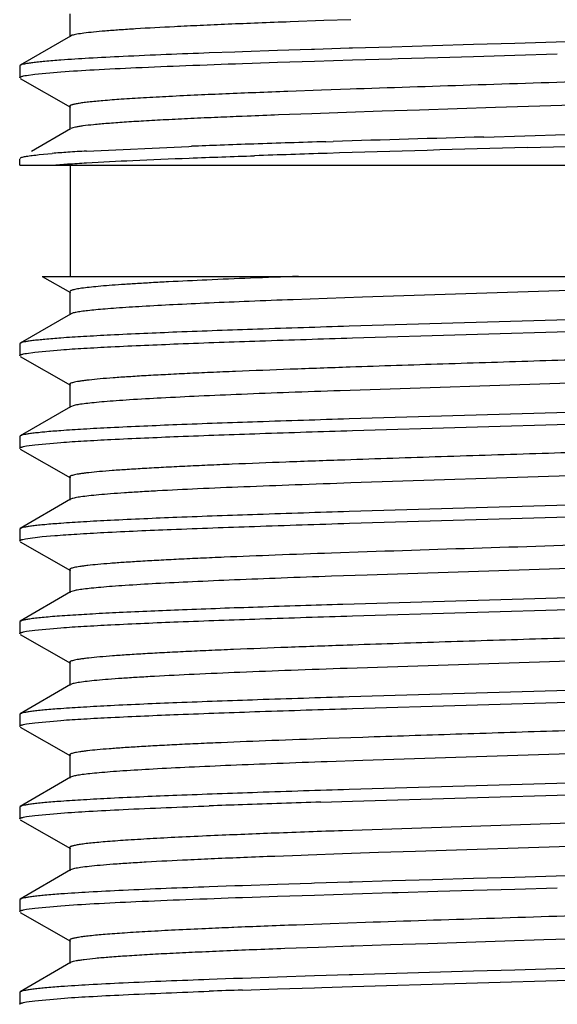
# Model space of a CAD drawing. Units: inches. Extents: x 0 to 11, y 0 to 8.5.
# Drawn here: x 7.7 to 7.8, y 6.5 to 6.8 of the extents above; entities that cross this region are included whole.
import ezdxf

# ---------------------------------------------------------------- set-up
doc = ezdxf.new("R2010")
doc.units = ezdxf.units.IN
doc.header["$LTSCALE"] = 0.605
doc.header["$MEASUREMENT"] = 0
doc.layers.get('0').update_dxf_attribs({"linetype": 'CONTINUOUS'})

msp = doc.modelspace()

# ---------------------------------------------------------------- linework, layer by layer
at = {"color": 7, "linetype": 'Continuous'}
for p, q in [((7.673362417100001, 6.764261338200001), (7.673362417100001, 6.7580113382)), ((7.7419721211, 6.762384517799999), (7.732873719700001, 6.7620539765)), ((7.7492650207, 6.7626395633), (7.7419721211, 6.762384517799999)), ((7.6735469988, 6.758226948300001), (7.6600291776, 6.7503310839)), ((7.6740212654, 6.7584185065), (7.6735472961, 6.7582269508)), ((7.7823287091, 6.7559056033), (7.7712602391, 6.7555850938)), ((7.7935043473, 6.7562260583), (7.7823287091, 6.7559056033)), ((7.8047152522, 6.756546479), (7.7935043073, 6.7562260561)), ((7.815891115199999, 6.7568669395), (7.8047152522, 6.756546479)), ((7.7179226497, 6.7539095764), (7.7110423672, 6.7536618867)), ((7.7200055121, 6.7539823599), (7.7179226497, 6.7539095764)), ((7.7294844825, 6.754302895099999), (7.7200055121, 6.7539823599)), ((7.7386053141, 6.754597792799999), (7.7294844825, 6.754302895099999)), ((7.739415471900001, 6.7546234565), (7.7386053141, 6.754597792799999)), ((7.748848421900001, 6.7549169452), (7.739415471900001, 6.7546234565)), ((7.7497331276, 6.754944017300001), (7.748848421900001, 6.7549169452)), ((7.7603713421, 6.755264563099999), (7.7497331276, 6.754944017300001)), ((7.7712602391, 6.7555850938), (7.7603713421, 6.755264563099999)), ((7.7935038341, 6.753064900000001), (7.8050000394, 6.753393502200001)), ((7.720005237200001, 6.750821208400001), (7.7225824268, 6.7509100107)), ((7.7225824268, 6.7509100107), (7.7294842148, 6.7511417441)), ((7.7294842148, 6.7511417441), (7.7394152076, 6.7514623056)), ((7.7394152076, 6.7514623056), (7.749732847100001, 6.751782866)), ((7.749732847100001, 6.751782866), (7.760371002699999, 6.75210341)), ((7.760371002699999, 6.75210341), (7.762012402000001, 6.752152152100001)), ((7.762012402000001, 6.752152152100001), (7.7727005189, 6.752465909600001)), ((7.7727005189, 6.752465909600001), (7.7823282322, 6.7527444461)), ((7.7823282322, 6.7527444461), (7.7935038341, 6.753064900000001)), ((7.6600291776, 6.7503310839), (7.659862415599999, 6.7501363373)), ((7.659862415599999, 6.7501363373), (7.659862415599999, 6.7469751989)), ((7.661667600199999, 6.747616127300001), (7.6639079616, 6.7479366411)), ((7.6639079616, 6.7479366411), (7.6710052184, 6.748577761)), ((7.660036202200001, 6.7467763923), (7.673554768300001, 6.7390412224)), ((7.741325537200001, 6.7436114989), (7.732231010700001, 6.7432799898)), ((7.7490519225, 6.7438821978), (7.741325537200001, 6.7436114989)), ((7.7508200562, 6.743942987300001), (7.7490519225, 6.7438821978)), ((7.673362417000001, 6.7392613244), (7.673362417000001, 6.7330113244)), ((7.7386868235, 6.737266916599999), (7.729747718600001, 6.7369364817)), ((7.748045060499999, 6.737597409), (7.7386868235, 6.737266916599999)), ((7.7577558246, 6.7379279236), (7.748045060499999, 6.737597409)), ((7.767751835, 6.7382584554), (7.7577558246, 6.7379279236)), ((7.7779651313, 6.7385890031), (7.767751835, 6.7382584554)), ((7.788324332799999, 6.7389195522), (7.7779651313, 6.7385890031)), ((7.8091902849, 6.739580547999999), (7.788324332799999, 6.7389195522)), ((7.7212869884, 6.7366060847), (7.7199368545, 6.736551404400001)), ((7.673546998300001, 6.733226934), (7.6630174289, 6.7270763522)), ((7.7424782326, 6.7297197645), (7.7445098788, 6.72978309)), ((7.785134028099999, 6.7309862373), (7.7961929211, 6.731302899099999)), ((7.7961929014, 6.731302896900001), (7.807271145800001, 6.731619582)), ((7.6779384909, 6.7271862749), (7.7055030605, 6.7284529582)), ((7.7055030605, 6.7284529582), (7.706231735, 6.7284809905)), ((7.7969251717, 6.7281627161), (7.8074383446, 6.728463260599999)), ((7.659862415599999, 6.7233863425), (7.659862415599999, 6.7251363235)), ((7.6651512025, 6.726236442799999), (7.6685975495, 6.7265530713)), ((7.6599050211, 6.7233863425), (7.9246124156, 6.7233863425)), ((7.673612415599999, 6.6933863425), (7.673612415599999, 6.7233863425)), ((7.665961430299999, 6.6933863425), (7.6735547679, 6.6890412548)), ((7.6659728463, 6.6933863425), (7.9286738085, 6.6933863425)), ((7.844561365800001, 6.6907327476), (7.7524152191, 6.6877475387)), ((7.6733624164, 6.6892613571), (7.6733624164, 6.683011357100001)), ((7.742854744500001, 6.6874158367), (7.733687709, 6.6870842002)), ((7.7524152191, 6.6877475387), (7.742854744500001, 6.6874158367)), ((7.6735469979, 6.683226967), (7.6600291775, 6.675331103)), ((7.6740769197, 6.683435712100001), (7.673547568200001, 6.6832269639)), ((7.848491861699999, 6.6828286896), (7.7488480991, 6.6799169524)), ((7.749736433200001, 6.6767829902), (7.849212564199999, 6.6796895945)), ((7.6600291775, 6.675331103), (7.659862415599999, 6.675136356599999)), ((7.659862415599999, 6.675136356599999), (7.659862415599999, 6.6719752095)), ((7.663907996900001, 6.672936656799999), (7.6710056916, 6.6735778076)), ((7.6600362025, 6.6717764026), (7.6735547688, 6.6640412325)), ((7.6616675871, 6.6726161362), (7.663907996900001, 6.672936656799999)), ((7.848178750900001, 6.665856240399999), (7.746373131, 6.662539354400001)), ((7.6733624172, 6.6642613349), (7.6733624172, 6.6580113349)), ((7.6735469988, 6.6582269449), (7.6600291776, 6.650331080499999)), ((7.674551618, 6.658558970900001), (7.6735480262, 6.658226942200001)), ((7.8484916248, 6.6578286637), (7.7488480919, 6.6549169315)), ((7.7497340361, 6.651782901900001), (7.8492125929, 6.6546895778)), ((7.6600291776, 6.650331080499999), (7.659862415599999, 6.6501363339)), ((7.659862415599999, 6.6501363339), (7.659862415599999, 6.6469751997)), ((7.6616676256, 6.6476161324), (7.6639080173, 6.647936648300001)), ((7.6639080173, 6.647936648300001), (7.6710053571, 6.648577771499999)), ((7.660036202100001, 6.646776393200001), (7.673554768, 6.6390412234)), ((7.673362416900001, 6.6392613253), (7.673362416900001, 6.6330113253)), ((7.8489990512, 6.640884451), (7.7492853333, 6.637640262300001)), ((7.673546998, 6.633226934800001), (7.6600291772, 6.6253310706)), ((7.673820823200001, 6.6333507852), (7.673548280299999, 6.633226934)), ((7.8484896413, 6.6328285853), (7.748848121900001, 6.6299169174)), ((7.748940469400001, 6.626758640499999), (7.849215252300001, 6.629689691499999)), ((7.6600291772, 6.6253310706), (7.659862415599999, 6.625136324500001)), ((7.659862415599999, 6.625136324500001), (7.659862415599999, 6.6219752299)), ((7.6613966086, 6.6225660601), (7.6659591878, 6.623156994099999)), ((7.6659591878, 6.623156994099999), (7.6693501425, 6.6234524867)), ((7.660036201900001, 6.6217764236), (7.6735547667, 6.614041254500001)), ((7.7536749848, 6.6190403794), (7.7440766341, 6.618708923300001)), ((7.845743350299999, 6.6157728986), (7.7536749848, 6.612790379400001)), ((7.673362415700001, 6.6142613562), (7.673362415700001, 6.6080113562)), ((7.7536749848, 6.612790379400001), (7.7440766341, 6.6124589233)), ((7.6735469967, 6.608226965399999), (7.660029177, 6.600331102)), ((7.674242346000001, 6.6084820565), (7.6735482098, 6.608226967)), ((7.8481457525, 6.6078181175), (7.7471120286, 6.604863606599999)), ((7.7497341049, 6.601782937), (7.849212577899999, 6.6046896115)), ((7.660029177, 6.600331102), (7.659862415599999, 6.6001363561)), ((7.659862415599999, 6.6001363561), (7.659862415599999, 6.5969752289)), ((7.6600362025, 6.596776422), (7.6735547681, 6.5890412523)), ((7.6616676384, 6.597616164500001), (7.6639080465, 6.5979366819)), ((7.6639080465, 6.5979366819), (7.6710054356, 6.5985778079)), ((7.6733624165, 6.589261354700001), (7.6733624165, 6.5830113547)), ((7.8489809484, 6.5908838488), (7.7482297461, 6.5876038292)), ((7.673546998099999, 6.583226964600001), (7.6600291776, 6.5753311006)), ((7.8484905989, 6.582828649800001), (7.7488481215, 6.5799169513)), ((7.7497332204, 6.5767828887), (7.8492125758, 6.579689591499999)), ((7.6600291776, 6.5753311006), (7.659862415599999, 6.5751363541)), ((7.659862415599999, 6.5751363541), (7.659862415599999, 6.571975206499999)), ((7.661667610299999, 6.572616137200001), (7.6639079822, 6.572936652)), ((7.6639079822, 6.572936652), (7.671005263200001, 6.5735777732)), ((7.6600362025, 6.5717763996), (7.6735547688, 6.564041229500001)), ((7.7524542345, 6.568998839600001), (7.7429037935, 6.5686675347)), ((7.8445267211, 6.565731535399999), (7.7524542345, 6.5627488396)), ((7.6733624172, 6.564261331900001), (7.6733624172, 6.5580113319)), ((7.7524542345, 6.5627488396), (7.7429037935, 6.562417534700001)), ((7.6735469988, 6.558226941799999), (7.6600291776, 6.5503310774)), ((7.6740951217, 6.5584407671), (7.673547223099999, 6.558226944099999)), ((7.8484908183, 6.5578286355), (7.7488481315, 6.554916929299999)), ((7.7497341737, 6.5517829066), (7.849212565299999, 6.5546895767)), ((7.7411336725, 6.551516485900001), (7.7497341737, 6.5517829066)), ((7.6600291776, 6.5503310774), (7.659862415599999, 6.5501363308)), ((7.659862415599999, 6.5501363308), (7.659862415599999, 6.5469752015)), ((7.660036202000001, 6.5467763952), (7.6735547677, 6.539041225499999)), ((7.6616676094, 6.5476161312), (7.663907980199999, 6.547936645399999)), ((7.663907980199999, 6.547936645399999), (7.6710052578, 6.548577765599999)), ((7.8487694202, 6.5471265377), (7.7470398587, 6.5438125356)), ((7.8487694202, 6.5408765377), (7.766738953, 6.5382253251)), ((7.6733624167, 6.5392613273), (7.6733624167, 6.533011327300001)), ((7.766738953, 6.5382253251), (7.7567430156, 6.537893938200001)), ((7.735887508099999, 6.5371651928), (7.7287799424, 6.5368996564)), ((7.7376968107, 6.537231109099999), (7.735887508099999, 6.5371651928)), ((7.7470398587, 6.537562535599999), (7.7376968107, 6.537231109099999)), ((7.7567430156, 6.537893938200001), (7.7470398587, 6.537562535599999)), ((7.6735469977, 6.533226936599999), (7.6600291771, 6.5253310725)), ((7.674671249099999, 6.5335856733), (7.6735470124, 6.533226936)), ((7.7603732298, 6.530264600900001), (7.7497341737, 6.5299440313)), ((7.7712631094, 6.5305851587), (7.7603732298, 6.530264600900001)), ((7.782332328300001, 6.530905688300001), (7.7712631094, 6.5305851587)), ((7.7935082866, 6.5312261514), (7.782332328300001, 6.530905688300001)), ((7.8047192404, 6.531546573099999), (7.7935082466, 6.531226149199999)), ((7.8158950295, 6.531867031799999), (7.8047192404, 6.531546573099999)), ((7.7179226543, 6.52890956), (7.7110420127, 6.5286618574)), ((7.7200052257, 6.5289823333), (7.7179226543, 6.52890956)), ((7.729484477000001, 6.529302877899999), (7.7200052257, 6.5289823333)), ((7.738605306499999, 6.529597775), (7.729484477000001, 6.529302877899999)), ((7.7394159212, 6.5296234532), (7.738605306499999, 6.529597775)), ((7.7488481199, 6.529916918), (7.7394159212, 6.5296234532)), ((7.7497341737, 6.5299440313), (7.7488481199, 6.529916918)), ((7.762012422100001, 6.5271521816), (7.7727005418, 6.5274659388)), ((7.7727005418, 6.5274659388), (7.7823336481, 6.5277446301)), ((7.7823336481, 6.5277446301), (7.7935097075, 6.5280650956)), ((7.7935097075, 6.5280650956), (7.8050000388, 6.528393529)), ((7.6600291771, 6.5253310725), (7.659862415599999, 6.525136326599999)), ((7.659862415599999, 6.525136326599999), (7.659862415599999, 6.5219752325)), ((7.7200053166, 6.525821241699999), (7.7225824232, 6.525910041)), ((7.7225824232, 6.525910041), (7.7294847261, 6.5261417911)), ((7.7294847261, 6.5261417911), (7.7394163586, 6.526462371900001)), ((7.7394163586, 6.526462371900001), (7.749734816799999, 6.526782955599999)), ((7.749734816799999, 6.526782955599999), (7.7603741124, 6.5271035315)), ((7.7603741124, 6.5271035315), (7.762012422100001, 6.5271521816)), ((7.661667603300001, 6.5226161611), (7.663907966, 6.5229366747)), ((7.663907966, 6.5229366747), (7.6710052192, 6.5235777936)), ((7.660036202000001, 6.5217764261), (7.673554766900001, 6.514041257000001)), ((7.717692316900001, 6.517709164099999), (7.7171151876, 6.5176851397)), ((7.743700594400001, 6.518695702400001), (7.7345708883, 6.5183668389)), ((7.753209785499999, 6.5190245758), (7.743700594400001, 6.518695702400001)), ((7.673362415800001, 6.5142613588), (7.673362415800001, 6.5080113588)), ((7.8013513904, 6.5143322008), (7.790835437999999, 6.5139992663)), ((7.811849955900001, 6.5146650819), (7.8013513904, 6.5143322008)), ((7.7405639851, 6.5123343649), (7.7314685875, 6.512001445499999)), ((7.749283417899999, 6.5126402178), (7.7405639851, 6.5123343649)), ((7.750071682100001, 6.5126673421), (7.749283417899999, 6.5126402178)), ((7.759923070399999, 6.513000342100001), (7.750071682100001, 6.5126673421)), ((7.770048185599999, 6.513333338), (7.759923070399999, 6.513000342100001)), ((7.7803765582, 6.5136663124), (7.770048185599999, 6.513333338)), ((7.790835437999999, 6.5139992663), (7.7803765582, 6.5136663124)), ((7.673546996900001, 6.5082269681), (7.6600291771, 6.500331104600001)), ((7.673788825, 6.5083391195), (7.673547205299999, 6.5082269659)), ((7.7935097075, 6.5062262219), (7.7823336481, 6.5059057564)), ((7.804720688, 6.506546644), (7.7935096675, 6.5062262197)), ((7.8158963981, 6.506867100499999), (7.804720688, 6.506546644)), ((7.7175729453, 6.5038972777), (7.711041968200001, 6.5036618874)), ((7.7200053166, 6.503982368), (7.7175729453, 6.5038972777)), ((7.7294847261, 6.5043029174), (7.7200053166, 6.503982368)), ((7.7394163586, 6.504623498099999), (7.7294847261, 6.5043029174)), ((7.7488481125, 6.5049169487), (7.7394163586, 6.504623498099999)), ((7.749734816799999, 6.504944081900001), (7.7488481125, 6.5049169487)), ((7.7823336481, 6.5059057564), (7.749734816799999, 6.504944081900001)), ((7.749736124299999, 6.501782996599999), (7.848491670700001, 6.504667555299999)), ((7.7200088373, 6.5008213634), (7.7294876565, 6.501141887799999)), ((7.7294876565, 6.501141887799999), (7.7394184583, 6.5014624388)), ((7.7394184583, 6.5014624388), (7.741455996900001, 6.5015266405)), ((7.741455996900001, 6.5015266405), (7.749736124299999, 6.501782996599999)), ((7.6600291771, 6.500331104600001), (7.659862415599999, 6.5001363587)), ((7.659862415599999, 6.5001363587), (7.659862415599999, 6.4969752261)), ((7.6639081861, 6.4979366959), (7.671006093099999, 6.4985778533)), ((7.661667681, 6.497616169400001), (7.6639081861, 6.4979366959))]:
    msp.add_line(p, q, dxfattribs=at)
for centre, radius, start, end in [((7.8101855222, 4.525305164), 2.238065866, 92.40913931530001, 92.6026653262), ((7.8448115655, 3.6978772084), 3.0662180015, 92.25372704010002, 92.4056727435), ((7.8855091148, 2.659009394), 4.105882659100001, 92.1304504348, 92.2511145332), ((7.78121179, 5.1657577133), 1.5969582947, 92.60764373469999, 92.85638213690002), ((7.8076974364, 4.5636051193), 2.1809616901, 92.42298751280002, 92.62094491030001), ((7.8419561, 3.7495791367), 2.9957082343, 92.2642445098, 92.4194274103), ((7.8821818951, 2.7274603598), 4.0186182412, 92.13843347889998, 92.2615680522), ((7.7992938602, 4.7476357998), 1.990495635, 92.4743141553, 92.68565499959999), ((7.828164269, 4.0772216395), 2.6615311329, 92.33049472420001, 92.47217654069998), ((7.8705087051, 3.0238660593), 3.7157375603, 92.1710200311, 92.3015819209), ((7.9471133314, 0.1469738254), 6.585925874400001, 91.78055677110001, 91.94985085829998), ((8.2294995492, -8.9594090578), 15.6966864411, 91.62223224680001, 91.7705828905), ((7.69216456, 6.4375708912), 0.2899415534, 93.8158786184, 94.6622551872), ((7.7068948074, 6.222785100499999), 0.5052316429, 93.28559063079999, 93.8616382347), ((7.836319613400001, 3.3339143481), 3.3970583665, 92.0635774992, 92.19463679809999), ((7.8745728598, 2.2784063892), 4.4532592587, 91.95014662350002, 92.0664240851), ((8.290225340900001, -10.9421989283), 17.6772459875, 91.5991001894, 91.7744198894), ((7.948550806, 0.1007351535), 6.629027392, 91.7781230264, 91.9474523962), ((7.932839309299999, 0.4044877168), 6.1500173771, 91.7862881986, 91.9832350731), ((7.860167659299999, 2.5051927755), 4.048055697, 91.98424181440002, 92.1111873341), ((7.9429692214, 0.894840849), 5.6523684799, 91.98645486209999, 92.1716702736), ((7.848946909199999, 3.3848181231), 3.1606167396, 92.17891647260002, 92.47489911590002), ((7.7958167987, 4.624942308500001), 1.9131110226, 92.4970617522, 92.7153389417), ((7.8275580559, 3.8925519502), 2.6461888602, 92.3219254242, 92.49277941850002), ((7.865784483200001, 2.9451192481), 3.5943924029, 92.1844259276, 92.31890647600001), ((7.815216316799999, 4.1651836441), 2.3545460535, 92.3878947491, 92.5597014289), ((7.8519450962, 3.2763441872), 3.2441440662, 92.22700574759999, 92.37175498959998), ((7.8950611827, 2.1626986269), 4.3586239465, 92.1101833463, 92.22448965709998), ((7.8382046758, 3.6100923304), 2.9038684702, 92.27670802220001, 92.43644872040001), ((7.8788696607, 2.5823960951), 3.9323689154, 92.14818053639999, 92.27389654739999), ((7.804642919, 4.4022935902), 2.1109566226, 92.4404125309, 92.64412115909998), ((7.8601852941, 2.454706), 4.048542821, 91.98420155149999, 92.1111287172)]:
    msp.add_arc(centre, radius, start, end, dxfattribs=at)
for points, knots in [([(7.701631166, 6.7607319197), (7.698137288300001, 6.7605568974), (7.693177311, 6.760290342899999), (7.6869520046, 6.7598850149), (7.6831543741, 6.7595998238), (7.6799680897, 6.759316840499999), (7.6774104588, 6.759035723099999), (7.6756793487, 6.7587893043), (7.6746216593, 6.7585804147), (7.674202218, 6.758474502), (7.6740212654, 6.7584185065)], [0, 0, 0, 0, 0.3784549653, 0.5373472593999999, 0.6748943923999999, 0.7904486481999999, 0.8833828693000001, 0.9532521538, 0.9795079887, 1, 1, 1, 1]), ([(7.7110423672, 6.7536618867), (7.703289953400001, 6.7533758943), (7.6924456715, 6.7529472874), (7.6791012899, 6.7522683088), (7.6735078952, 6.7519213456), (7.6710053977, 6.751738914)], [0, 0, 0, 0, 0.580597711, 0.8122120834000001, 1, 1, 1, 1]), ([(7.6710053977, 6.751738914), (7.669564516599999, 6.751633874099999), (7.6675316816, 6.7514733157), (7.6649975558, 6.7512249004), (7.6634867346, 6.751051452), (7.662240720800001, 6.750879293200001), (7.661261799299999, 6.750708299299999), (7.660613879900001, 6.7505583565), (7.6602336517, 6.7504303819), (7.6600893233, 6.750365416799999), (7.660030246900001, 6.7503310836)], [0, 0, 0, 0, 0.3907185963000001, 0.5514435964, 0.6886095468000001, 0.8019901162, 0.8915484172, 0.9573751088, 0.9815206218000001, 1, 1, 1, 1]), ([(7.6710052184, 6.748577761), (7.673982698200001, 6.7487948201), (7.6807285282, 6.7492011336), (7.6919579635, 6.7497468826), (7.705312558999999, 6.7502960855), (7.714899792000001, 6.750643944199999), (7.720005237200001, 6.750821208400001)], [0, 0, 0, 0, 0.1825792284, 0.4132816254, 0.6875742561, 1, 1, 1, 1]), ([(7.8790733614, 6.7482533202), (7.8694484315, 6.747858719400001), (7.848955273600001, 6.7471136063), (7.8171433462, 6.7460770635), (7.784017323300001, 6.745038037), (7.7617601424, 6.7443179074), (7.7508200562, 6.743942987300001)], [0, 0, 0, 0, 0.2252002626, 0.4794007989, 0.7440929419, 1, 1, 1, 1]), ([(7.659862415599999, 6.7469751989), (7.659862415599999, 6.747040567999999), (7.6599666275, 6.747139691799999), (7.6601297997, 6.7472244828), (7.6603314189, 6.7473045834), (7.660585751799999, 6.747382637799999), (7.6610356024, 6.7474973149), (7.6614036716, 6.7475690632), (7.661667600199999, 6.747616127300001)], [0, 0, 0, 0, 0.0998866523, 0.1827047701, 0.2914403857, 0.427153963, 0.5903441293, 1, 1, 1, 1]), ([(7.7079660572, 6.7422853496), (7.7053637189, 6.742165827899999), (7.700455821599999, 6.7419299103), (7.6935616589, 6.7415568124), (7.687619053200001, 6.741185596799999), (7.682681361499999, 6.7408161936), (7.6792170477, 6.740493431), (7.6769823944, 6.7402243949), (7.6757154426, 6.7400391501), (7.6748345143, 6.7398773986), (7.674270151699999, 6.739742230599999), (7.6739513791, 6.7396503246), (7.673698138400001, 6.739555787), (7.6734961759, 6.7394571081), (7.6733623311, 6.7393401521), (7.6733624481, 6.7392613236)], [0, 0, 0, 0, 0.2241152596, 0.4227116319, 0.593969315, 0.7363430248, 0.8486813465999999, 0.8932521494, 0.9299677724, 0.9588138069, 0.9702951355, 0.9798304224, 0.9874493931, 0.9932183661, 1, 1, 1, 1]), ([(7.7060264808, 6.7359451492), (7.7037950077, 6.735840120700001), (7.6995610042, 6.7356323103), (7.6935689497, 6.7353052825), (7.688304554299999, 6.734978935599999), (7.683803798600001, 6.7346543794), (7.6800977557, 6.734331865700001), (7.677519286, 6.7340494428), (7.675874850700001, 6.7338132403), (7.6749556283, 6.7336520706), (7.6742496038, 6.733492475499999), (7.6738535323, 6.7333696956), (7.673695885700001, 6.7333011553)], [0, 0, 0, 0, 0.2063569818, 0.3915786085, 0.5543261826, 0.6935763997, 0.8083940345, 0.8979541597, 0.9331253961, 0.9618489754999999, 0.984120845, 1, 1, 1, 1]), ([(7.6600293297, 6.7253310696), (7.6601085026, 6.7253772001), (7.6603112956, 6.7254616449), (7.6608668586, 6.7256277823), (7.661845564299999, 6.7258188901), (7.6633502037, 6.7260379935), (7.6645024713, 6.7261685293), (7.6651512025, 6.726236442799999)], [0, 0, 0, 0, 0.05268777980000001, 0.1255353656, 0.3334090419, 0.6249441951, 1, 1, 1, 1]), ([(7.6685283411, 6.7233863425), (7.6699540932, 6.7235036559), (7.6730777238, 6.7237313077), (7.680360582200001, 6.724180687400001), (7.6913020889, 6.7247213398), (7.7064281435, 6.725342242999999), (7.7173951259, 6.725733298200001), (7.7232771506, 6.7259337124)], [0, 0, 0, 0, 0.0782993313, 0.1714118384, 0.3993661672, 0.6778726409999999, 1, 1, 1, 1]), ([(7.7350938712, 6.6933861171), (7.7307815402, 6.6932274265), (7.722546207000001, 6.692914039400001), (7.7108499137, 6.6924255171), (7.7019251327, 6.692004869400001), (7.695516082999999, 6.691663019500001), (7.691300060900001, 6.6914169363), (7.687501709199999, 6.6911711311), (7.6841351751, 6.6909258707), (7.6812132845, 6.6906813562), (7.678747853200001, 6.6904384005), (7.676748995, 6.690196704400001), (7.6753793816, 6.6899849133), (7.6745246834, 6.6898070337), (7.6740604348, 6.689686414), (7.6737163978, 6.6895673559), (7.6735311715, 6.689473921), (7.673465097699999, 6.689422161)], [0, 0, 0, 0, 0.2093649043, 0.3998457314, 0.5679675943, 0.6428493961999999, 0.7112374876, 0.7728652506, 0.8275198012, 0.8750032609999999, 0.9151210943000001, 0.9477059264, 0.9726871389, 0.9823219202, 0.9900602515000001, 0.9959277570999999, 1, 1, 1, 1]), ([(7.733687709, 6.6870842002), (7.7297364375, 6.6869377944), (7.7221719903, 6.6866483091), (7.7113804151, 6.6861973815), (7.7017400302, 6.6857478282), (7.6933773482, 6.6853000561), (7.6872592227, 6.6849109598), (7.683085175, 6.6845913806), (7.6805184051, 6.6843662009), (7.6783412164, 6.684141798300001), (7.676559442699999, 6.6839195446), (7.6751789612, 6.6836992921), (7.674396121699999, 6.6835305938), (7.6740769197, 6.683435712100001)], [0, 0, 0, 0, 0.1985014082, 0.380034485, 0.5422398271, 0.6829995175, 0.8004635931, 0.8499969331, 0.8931595945, 0.9298128926000001, 0.9598754803, 0.9832821723999999, 1, 1, 1, 1]), ([(7.7488480991, 6.6799169524), (7.740594178899999, 6.679664049099999), (7.725079792100001, 6.6791721608), (7.7035884391, 6.678401328600001), (7.6879198847, 6.6777309885), (7.677486484, 6.677171396599999), (7.6730301114, 6.676886534199999), (7.671005354199999, 6.676738929600001)], [0, 0, 0, 0, 0.3179688561, 0.5976846156, 0.8280621481, 0.9218292185, 1, 1, 1, 1]), ([(7.671005354199999, 6.676738929600001), (7.6695644789, 6.6766338899), (7.667531652, 6.6764733319), (7.6649975364, 6.6762249173), (7.6634867212, 6.676051469299999), (7.6622407123, 6.675879311), (7.661261794600001, 6.6757083175), (7.6606138776, 6.6755583751), (7.6602336508, 6.675430400800001), (7.660089322899999, 6.675365435900001), (7.6600302467, 6.6753311028)], [0, 0, 0, 0, 0.3907185692, 0.551443555, 0.6886094997, 0.8019900679, 0.8915483735999999, 0.9573750798999999, 0.9815206053, 1, 1, 1, 1]), ([(7.6710056916, 6.6735778076), (7.6730495515, 6.6737268027), (7.677550905, 6.674014189199999), (7.6880984644, 6.674578639500001), (7.7039485634, 6.6752545018), (7.725690938600001, 6.6760316847), (7.7413871639, 6.6765278371), (7.749736433200001, 6.6767829902)], [0, 0, 0, 0, 0.07801865150000001, 0.1717143467, 0.402129367, 0.6819850304, 1, 1, 1, 1]), ([(7.9190526276, 6.675547152899999), (7.9175195275, 6.6753856925), (7.9140299988, 6.675082678300001), (7.9081821723, 6.674676257100001), (7.901140728200001, 6.6742674312), (7.8896001737, 6.6736866423), (7.8728678647, 6.6729856012), (7.8505576891, 6.672175687), (7.826000646000001, 6.6713626227), (7.8002691152, 6.6705476749), (7.7744870338, 6.669732693899999), (7.7574094773, 6.6691704778), (7.7490529376, 6.6688822575)], [0, 0, 0, 0, 0.0271813629, 0.0617512226, 0.103357188, 0.1515439038, 0.2654925609, 0.3986385781, 0.5451791488000001, 0.69872298, 0.8525685486, 1, 1, 1, 1]), ([(7.659862415599999, 6.6719752095), (7.659862415599999, 6.672040578300001), (7.6599666265, 6.672139701799999), (7.6601297977, 6.6722244927), (7.6603314155, 6.6723045931), (7.6605857465, 6.6723826473), (7.661035593899999, 6.6724973241), (7.6614036604, 6.6725690722), (7.6616675871, 6.6726161362)], [0, 0, 0, 0, 0.09988688859999999, 0.1827050391, 0.2914406487, 0.427154191, 0.5903442991, 1, 1, 1, 1]), ([(7.7490529376, 6.6688822575), (7.7436658101, 6.668696453300001), (7.733355409500001, 6.668330182), (7.7207915807, 6.6678432916), (7.711514740499999, 6.667448383200001), (7.705224833300001, 6.667161097799999), (7.699429093099999, 6.6668741663), (7.6941583598, 6.6665876389), (7.6894404353, 6.6663014972), (7.6852997394, 6.666016257000001), (7.6817580557, 6.665732186000001), (7.6791909549, 6.665484955), (7.6774517932, 6.6652819871), (7.676385367999999, 6.665139200700001), (7.6754799939, 6.664996841000001), (7.6747366491, 6.6648558526), (7.6741561342, 6.6647151553), (7.6737764424, 6.6645928156), (7.6735573724, 6.6644859133), (7.6734328624, 6.6644054512), (7.673363449400001, 6.6643167431), (7.6733635721, 6.664261333)], [0, 0, 0, 0, 0.2127955114, 0.4072827426, 0.4963562857, 0.5793510008, 0.6558494448, 0.7254357949, 0.7877312784, 0.8424410008, 0.8892837329000001, 0.9279933192, 0.9442432633, 0.9584046065999999, 0.9704659357, 0.9804197388, 0.9882666825, 0.9940286205, 0.9961551881, 0.997812556, 1, 1, 1, 1]), ([(7.746373131, 6.662539354400001), (7.741764523300001, 6.662378719299999), (7.7328931936, 6.6620609679), (7.720173326499999, 6.6615692749), (7.708685517799999, 6.661078689299999), (7.6986102188, 6.6605901126), (7.691170802699999, 6.6601662606), (7.686042023400001, 6.6598186938), (7.682847428, 6.6595728177), (7.6801073638, 6.6593276762), (7.6778316995, 6.6590843726), (7.6760288962, 6.6588431084), (7.6749885856, 6.658659745700001), (7.674551618, 6.658558970900001)], [0, 0, 0, 0, 0.1922466807, 0.3700770061999999, 0.5306785741, 0.6716007142, 0.7906012381, 0.8413184636, 0.885904844, 0.9241727704000001, 0.9560041340000001, 0.9813049144, 1, 1, 1, 1]), ([(7.7488480919, 6.6549169315), (7.7405942342, 6.65466403), (7.7250799538, 6.6541721449), (7.7035887259, 6.653401317999999), (7.6879202328, 6.6527309826), (7.677486840499999, 6.6521713953), (7.673030457599999, 6.6518865352), (7.6710056916, 6.651738932000001)], [0, 0, 0, 0, 0.3179678615, 0.5976831659, 0.8280609961, 0.9218285392, 1, 1, 1, 1]), ([(7.6710056916, 6.651738932000001), (7.6695647703, 6.651633890499999), (7.6675318788, 6.651473329600001), (7.664997682899999, 6.651224910599999), (7.6634868207, 6.651051459600001), (7.6622407738, 6.6508792982), (7.661261827300001, 6.6507083017), (7.660613892100001, 6.6505583567), (7.6602336555, 6.6504303801), (7.660089324199999, 6.650365414099999), (7.6600302468, 6.6503310802)], [0, 0, 0, 0, 0.3907190825, 0.5514442237, 0.6886102408, 0.8019907840999999, 0.8915489614, 0.9573754304000001, 0.9815207946, 1, 1, 1, 1]), ([(7.6710053571, 6.648577771499999), (7.6730491564, 6.6487267641), (7.6775503772, 6.649014145900001), (7.688097635399999, 6.649578587200001), (7.703947304, 6.6502544387), (7.7256891243, 6.6510316094), (7.741384963300001, 6.651527753200001), (7.7497340361, 6.651782901900001)], [0, 0, 0, 0, 0.0780183849, 0.1717137923, 0.4021284242, 0.6819841879, 1, 1, 1, 1]), ([(7.9209823861, 6.6507703531), (7.9196208708, 6.650595577100001), (7.9164272214, 6.6502776499), (7.9109556086, 6.6498573908), (7.9041581577, 6.6494341182), (7.896114980599999, 6.649007486), (7.886921200700001, 6.6485794012), (7.8726898386, 6.647983051900001), (7.8529417116, 6.647257324400001), (7.8275696608, 6.646412503300001), (7.8008513195, 6.6455659504), (7.7740505801, 6.644719116799999), (7.7562992859, 6.6441337078), (7.7476246966, 6.6438328535)], [0, 0, 0, 0, 0.0237331377, 0.055473659, 0.0948801167, 0.1414813533, 0.194731339, 0.2540076072, 0.3877505021, 0.5363961123, 0.6929217462, 0.8499301342, 1, 1, 1, 1]), ([(7.659862415599999, 6.6469751997), (7.659862415599999, 6.647040569400001), (7.659966629199999, 6.6471396938), (7.6601298035, 6.6472244853), (7.660331425599999, 6.6473045864), (7.6605857621, 6.6473826414), (7.661035619, 6.647497319199999), (7.6614036933, 6.647569067999999), (7.6616676256, 6.6476161324)], [0, 0, 0, 0, 0.09988627130000001, 0.1827043317, 0.2914399515, 0.4271535815, 0.5903438411, 1, 1, 1, 1]), ([(7.7476246966, 6.6438328535), (7.7423279458, 6.6436491502), (7.7321963472, 6.643287015399999), (7.7198536323, 6.642805195399999), (7.7107474574, 6.6424143342), (7.704577612, 6.6421301693), (7.698895062899999, 6.6418463265), (7.6937292056, 6.6415627451), (7.689106339199999, 6.641279698300001), (7.685050114400001, 6.6409976152), (7.68158178, 6.640716455), (7.679068401699999, 6.6404718055), (7.6773653884, 6.6402710657), (7.676320927999999, 6.6401298239), (7.675434477400001, 6.63998902), (7.674707129600001, 6.6398495519), (7.6741394429, 6.639710266900001), (7.6737682115, 6.6395891073), (7.673553923099999, 6.6394834601), (7.6734316496, 6.6394036099), (7.6733636931, 6.6393160962), (7.6733635719, 6.6392613273)], [0, 0, 0, 0, 0.2132374494, 0.4078943159, 0.4969729913, 0.5799518998, 0.6563943427000001, 0.7258888373000001, 0.7881066787000001, 0.8427374809999999, 0.8894781451999999, 0.9281062351999999, 0.9443297398999999, 0.9584690312999999, 0.9705088232, 0.9804379185, 0.9882595111, 0.9940087229000001, 0.9961352938, 0.9977964240999999, 1, 1, 1, 1]), ([(7.7492853333, 6.637640262300001), (7.7442653498, 6.637467258200001), (7.7346170181, 6.6371255377), (7.7208173886, 6.6365965737), (7.708436934, 6.6360689034), (7.699112789400001, 6.6356136825), (7.692529421000001, 6.6352417607), (7.6883021252, 6.634976011900001), (7.684577562899999, 6.6347110778), (7.681372925, 6.634446822999999), (7.6787019261, 6.634184639500001), (7.6765764841, 6.6339242449), (7.6751514246, 6.6336964036), (7.674295212300001, 6.6335019164), (7.6739620061, 6.6334032692), (7.673820823200001, 6.6333507852)], [0, 0, 0, 0, 0.1992320061, 0.3829332614, 0.5477524383, 0.6907374481999999, 0.753204182, 0.8092916489, 0.8587396736, 0.9013065047, 0.9368308226000001, 0.9651807629000001, 0.9862417805, 0.99402567, 1, 1, 1, 1]), ([(7.748848121900001, 6.6299169174), (7.740594200399999, 6.629664014199999), (7.7250798096, 6.6291721261), (7.703588450800001, 6.6284012941), (7.6879198916, 6.6277309545), (7.6774864882, 6.6271713629), (7.6730301147, 6.6268865007), (7.6710053571, 6.6267388962)], [0, 0, 0, 0, 0.3179688298, 0.5976846161, 0.8280621598000001, 0.9218292207, 1, 1, 1, 1]), ([(7.6710053571, 6.6267388962), (7.6695644813, 6.6266338566), (7.6675316537, 6.6264732987), (7.664997537300001, 6.6262248842), (7.6634867217, 6.6260514364), (7.6622407125, 6.625879278099999), (7.661261794500001, 6.6257082847), (7.6606138774, 6.6255583424), (7.660233650499999, 6.625430368300001), (7.6600893226, 6.6253654034), (7.6600302464, 6.6253310703)], [0, 0, 0, 0, 0.3907185911, 0.5514435831000001, 0.6886095272, 0.801990095, 0.891548399, 0.9573750979000001, 0.9815206159000001, 1, 1, 1, 1]), ([(7.6693501425, 6.6234524867), (7.6713276878, 6.6236082375), (7.6757295747, 6.6239062589), (7.6862049068, 6.624490938099999), (7.702186102200001, 6.6251869589), (7.724314489299999, 6.6259867334), (7.7403694845, 6.626496109500001), (7.748940469400001, 6.626758640499999)], [0, 0, 0, 0, 0.074701666, 0.166138357, 0.395093664, 0.6770796678000001, 1, 1, 1, 1]), ([(7.8960044559, 6.6240113425), (7.8914585675, 6.6237856892), (7.8816858638, 6.6233482026), (7.859961538899999, 6.6224961616), (7.8298070276, 6.6214781055), (7.792135582999999, 6.6202934566), (7.7664171213, 6.6194727778), (7.7536749848, 6.6190403794)], [0, 0, 0, 0, 0.0958762702, 0.2060642277, 0.4579699953, 0.7314345605, 1, 1, 1, 1]), ([(7.659862415599999, 6.6219752299), (7.659862415599999, 6.6220339549), (7.6599480674, 6.622125255499999), (7.660089198300001, 6.622204929900001), (7.660260326, 6.6222787092), (7.6604767132, 6.6223507958), (7.6608588363, 6.6224564361), (7.6611720531, 6.6225226562), (7.6613966086, 6.6225660601)], [0, 0, 0, 0, 0.1043062906, 0.1878253173, 0.2965413503, 0.4316594497, 0.5937662679, 1, 1, 1, 1]), ([(7.7440766341, 6.618708923300001), (7.7390060739, 6.6185304799), (7.729321545299999, 6.618178782999999), (7.71753055, 6.6177094951), (7.708849727400001, 6.617329037899999), (7.7029785429, 6.6170525951), (7.6975765481, 6.6167763296), (7.6926697687, 6.6165004526), (7.6882819547, 6.6162251579), (7.6844348871, 6.6159506478), (7.6811472506, 6.615676988), (7.6787654013, 6.6154390347), (7.6771518011, 6.6152437452), (7.6761627747, 6.615106356), (7.6753238606, 6.6149693307), (7.6746356453, 6.6148335261), (7.674098271, 6.6146980186), (7.6737465764, 6.6145800288), (7.6735436201, 6.614477391699999), (7.6734270424, 6.614399218200001), (7.673363131399999, 6.614314359700001), (7.673362919800001, 6.614261359199999)], [0, 0, 0, 0, 0.214338452, 0.4093921572, 0.4985032217, 0.5814113906, 0.6576946214, 0.7270080095, 0.7890245263, 0.8434207921, 0.8899375464, 0.9283878847, 0.9445335967, 0.9585989539, 0.9705675954, 0.9804387156000001, 0.9882256205, 0.9939627078000001, 0.9960916009999999, 0.9977609776999999, 1, 1, 1, 1]), ([(7.7440766341, 6.6124589233), (7.7395228049, 6.6122986647), (7.730772269, 6.6119818903), (7.7182476808, 6.6114906012), (7.7069838463, 6.6110009243), (7.6971555699, 6.6105128999), (7.689935704400001, 6.610089461799999), (7.684991515599999, 6.6097415237), (7.681941011, 6.6094959648), (7.679347203300001, 6.609251420700001), (7.6772192763, 6.6090092616), (7.6755664401, 6.608769281900001), (7.674627175199999, 6.6085853097), (7.674242346000001, 6.6084820565)], [0, 0, 0, 0, 0.195336811, 0.3753678461, 0.5373226473, 0.6786544643000001, 0.7972081947, 0.8473504803, 0.8911266292, 0.9283978226, 0.9590348290999999, 0.9829194458, 1, 1, 1, 1]), ([(7.7471120286, 6.604863606599999), (7.739462121, 6.6046279821), (7.7250202455, 6.6041679733), (7.7048791522, 6.6034483852), (7.690011221000001, 6.602824117999999), (7.6799010014, 6.6023065337), (7.6754900599, 6.602043932999999), (7.6734562749, 6.6019091023)], [0, 0, 0, 0, 0.3114667253, 0.5880203132, 0.8201794055, 0.9170518156, 1, 1, 1, 1]), ([(7.6734562749, 6.6019091023), (7.672516555900001, 6.601846803200001), (7.6707421515, 6.6017234624), (7.6682408651, 6.6015280188), (7.666060538099999, 6.6013331584), (7.6642067432, 6.6011389821), (7.6626837386, 6.600946483), (7.661495685, 6.6007551283), (7.6607159591, 6.600587608300001), (7.660265408200001, 6.600443509400001), (7.6600974225, 6.600370297), (7.6600300495, 6.600331101699999)], [0, 0, 0, 0, 0.2085188028, 0.393811945, 0.5554883198, 0.6931679534, 0.8064977846, 0.8952989414, 0.9596305113, 0.9827423248999999, 1, 1, 1, 1]), ([(7.6710054356, 6.5985778079), (7.6730492385, 6.5987268005), (7.6775504654, 6.5990141821), (7.6880977309, 6.5995786232), (7.703947399500001, 6.600254474500001), (7.7256892105, 6.6010316449), (7.741385039, 6.6015277885), (7.7497341049, 6.601782937)], [0, 0, 0, 0, 0.0780185314, 0.171714045, 0.4021287509000001, 0.6819844125, 1, 1, 1, 1]), ([(7.9184152534, 6.6004818473), (7.916825371, 6.6003226376), (7.9132290213, 6.6000218076), (7.907233107300001, 6.5996174047), (7.9000662391, 6.5992101579), (7.888407087, 6.5986335741), (7.8715850497, 6.5979363358), (7.8492341455, 6.5971304434), (7.8247181061, 6.5963215141), (7.7990961015, 6.5955108512), (7.7734749204, 6.594700177999999), (7.7565197869, 6.594140678500001), (7.7482297461, 6.5938538292)], [0, 0, 0, 0, 0.0281429956, 0.06355751650000001, 0.1058458538, 0.1545761478, 0.2691625755, 0.4023866274, 0.548502776, 0.7012033639, 0.8538983472, 1, 1, 1, 1]), ([(7.659862415599999, 6.5969752289), (7.659862415599999, 6.5970405989), (7.6599666301, 6.5971397238), (7.6601298054, 6.5972245156), (7.660331429, 6.597304617100001), (7.660585767200001, 6.5973826724), (7.6610356273, 6.5974973508), (7.6614037043, 6.5975690999), (7.6616676384, 6.597616164500001)], [0, 0, 0, 0, 0.0998861435, 0.1827041854, 0.2914398075, 0.4271534559, 0.5903437468, 1, 1, 1, 1]), ([(7.7482297461, 6.5938538292), (7.7428943516, 6.593669215499999), (7.732687056900001, 6.5933054279), (7.720250421499999, 6.5928213113), (7.7110719575, 6.5924288111), (7.7048513115, 6.5921433653), (7.6991210931, 6.5918581128), (7.6939107539, 6.5915732825), (7.689247455299999, 6.5912890586), (7.685155691399999, 6.5910055587), (7.6816565026, 6.5907230297), (7.6791200142, 6.5904773954), (7.6774011314, 6.5902757745), (7.676347585499999, 6.5901338838), (7.6754537971, 6.5899923687), (7.6747203028, 6.589852190299999), (7.6741472858, 6.589712268), (7.673772186900001, 6.589590625800001), (7.673555319199999, 6.5894845064), (7.6734316985, 6.5894044649), (7.6733625511, 6.589316491900001), (7.673362458, 6.589261355700001)], [0, 0, 0, 0, 0.2130605221, 0.4076265593, 0.4967145574, 0.5797030371999999, 0.656150358, 0.7256873695999999, 0.7879546355, 0.8426043361, 0.8893763571, 0.9280570944, 0.9442992091, 0.9584439972, 0.9704805556999999, 0.9804097575, 0.9882408345999999, 0.9940030758, 0.9961350753, 0.9977995348, 1, 1, 1, 1]), ([(7.7482297461, 6.5876038292), (7.743212409600001, 6.5874302209), (7.7335798985, 6.587087519400001), (7.7198187112, 6.586556248), (7.707508063, 6.586026740299999), (7.6982608897, 6.5855691927), (7.6917551901, 6.5851954), (7.687597853300001, 6.5849286655), (7.683951071599999, 6.5846626046), (7.6808311676, 6.5843974651), (7.6782515188, 6.5841348936), (7.6762249134, 6.5838740173), (7.674886143999999, 6.5836457452), (7.674102552100001, 6.583449296), (7.673806207, 6.583349595), (7.6736845084, 6.5832957484)], [0, 0, 0, 0, 0.2015512888, 0.3869601736, 0.5528798897999999, 0.6962414383, 0.7586551184999999, 0.8144930454000001, 0.8634877265, 0.9054479314, 0.9401980329, 0.9675730145999999, 0.9874865381, 0.9946572872, 1, 1, 1, 1]), ([(7.7488481215, 6.5799169513), (7.7405942143, 6.579664048400001), (7.725079848099999, 6.579172160700001), (7.7035885182, 6.5784013295), (7.6879199731, 6.577730990499999), (7.6774865713, 6.5771713995), (7.6730301953, 6.5768865375), (7.6710054356, 6.576738933200001)], [0, 0, 0, 0, 0.3179685997, 0.5976842737, 0.8280618892, 0.921829062, 1, 1, 1, 1]), ([(7.6710054356, 6.576738933200001), (7.6695645493, 6.576633893099999), (7.667531707, 6.5764733344), (7.6649975722, 6.5762249187), (7.6634867457, 6.57605147), (7.6622407277, 6.5758793109), (7.661261802899999, 6.575708316699999), (7.6606138814, 6.5755583736), (7.660233652100001, 6.5754303988), (7.6600893234, 6.5753654336), (7.6600302468, 6.5753311003)], [0, 0, 0, 0, 0.3907186636, 0.5514436779999999, 0.6886096329000001, 0.8019901984000001, 0.8915484854000001, 0.9573751503, 0.9815206445, 1, 1, 1, 1]), ([(7.671005263200001, 6.5735777732), (7.6730490425, 6.5737267651), (7.6775502192, 6.5740141456), (7.688097374600001, 6.5745785844), (7.703946892799999, 6.5752544329), (7.7256885167, 6.5760316001), (7.741384217899999, 6.5765277414), (7.7497332204, 6.5767828887)], [0, 0, 0, 0, 0.0780183387, 0.171713683, 0.402128197, 0.68198395, 1, 1, 1, 1]), ([(7.9197851055, 6.575626940499999), (7.9183448651, 6.5754648628), (7.9150402758, 6.575162482300001), (7.9094701954, 6.5747593645), (7.9027049913, 6.574352975), (7.8915209728, 6.573774472), (7.8752023497, 6.5730768249), (7.853332934, 6.572271764), (7.829121275499999, 6.571463324), (7.803613421000001, 6.57065279), (7.777911273, 6.5698420113), (7.760836505499999, 6.569284463200001), (7.7524542345, 6.568998839600001)], [0, 0, 0, 0, 0.0259617195, 0.0594320262, 0.1000359209, 0.1473617489, 0.2600368054, 0.3926119978, 0.5393711151, 0.6939787379000001, 0.8497621271, 1, 1, 1, 1]), ([(7.659862415599999, 6.571975206499999), (7.659862415599999, 6.5720405758), (7.659966628099999, 6.5721397), (7.6601298012, 6.5722244913), (7.6603314216, 6.5723045921), (7.660585755900001, 6.5723826469), (7.661035609, 6.5724973244), (7.661403680299999, 6.572569072999999), (7.661667610299999, 6.572616137200001)], [0, 0, 0, 0, 0.09988655310000001, 0.1827046565, 0.2914402737, 0.4271538651, 0.5903440557999999, 1, 1, 1, 1]), ([(7.7429037935, 6.5686675347), (7.7379089526, 6.5684908687), (7.7283729801, 6.5681425428), (7.7167652663, 6.567677546000001), (7.708225397100001, 6.56730057), (7.7024530212, 6.5670265956), (7.6971432965, 6.5667529293), (7.692321599800001, 6.566479703200001), (7.6880114175, 6.5662068989), (7.684233202200001, 6.5659348358), (7.6810045136, 6.5656638175), (7.678665583099999, 6.5654281663), (7.677081870199999, 6.5652346014), (7.6761116274, 6.5650984225), (7.675288366499999, 6.5649626496), (7.6746124925, 6.5648281176), (7.6740844158, 6.564693882799999), (7.6737386623, 6.564577019), (7.6735392685, 6.5644753428), (7.673424657999999, 6.564397856599999), (7.6733624254, 6.564313619299999), (7.6733625809, 6.5642613299)], [0, 0, 0, 0, 0.2146847216, 0.4098849378, 0.4990008019, 0.5818666627, 0.6581126372, 0.7273789877, 0.7893109765999999, 0.8436229563, 0.8900871744, 0.9284820168000001, 0.9445894497, 0.9586182509000001, 0.9705637491, 0.9804254645, 0.9882116412999999, 0.993951919, 0.9960827083, 0.99775393, 1, 1, 1, 1]), ([(7.7429037935, 6.562417534700001), (7.7383772502, 6.5622574323), (7.7296867351, 6.561940944400001), (7.717260222, 6.561449794400001), (7.706109601100001, 6.560960255299999), (7.6964082326, 6.5604724432), (7.6893019574, 6.560049065599999), (7.6844537601, 6.559700563200001), (7.6814780746, 6.559455240599999), (7.6789609283, 6.559211038300001), (7.6769116383, 6.5589693508), (7.675338666900001, 6.558729666900001), (7.6744525925, 6.5585456751), (7.6740951217, 6.5584407671)], [0, 0, 0, 0, 0.197041803, 0.3783144421, 0.5410129319, 0.682592967, 0.8008846973, 0.8506961341, 0.8940466508, 0.9307706481999999, 0.9607133342, 0.983793065, 1, 1, 1, 1]), ([(7.7488481315, 6.554916929299999), (7.7405941917, 6.554664025399999), (7.7250797699, 6.554172135700001), (7.7035883743, 6.5534013013), (7.687919796699999, 6.552730959500001), (7.6774863898, 6.5521713659), (7.6730300187, 6.5518865027), (7.671005263200001, 6.5517388976)], [0, 0, 0, 0, 0.317969109, 0.5976850145, 0.8280624759, 0.9218294078, 1, 1, 1, 1]), ([(7.671005263200001, 6.5517388976), (7.6695644004, 6.551633858400001), (7.6675315911, 6.551473301000001), (7.6649974973, 6.5512248876), (7.6634866949, 6.551051440399999), (7.6622406963, 6.5508792828), (7.6612617862, 6.55070829), (7.660613874, 6.5505583483), (7.6602336498, 6.5504303746), (7.6600893227, 6.5503654101), (7.6600302468, 6.5503310771)], [0, 0, 0, 0, 0.3907183997999999, 0.5514433371999999, 0.6886092581000001, 0.8019898364, 0.891548187, 0.9573749711, 0.9815205473, 1, 1, 1, 1]), ([(7.6710052578, 6.548577765599999), (7.673507738200001, 6.5487601967), (7.6791010982, 6.549107159), (7.6924454082, 6.549786135700001), (7.703289635700001, 6.5502147412), (7.7110420127, 6.5505007326)], [0, 0, 0, 0, 0.187787648, 0.4194019278, 1, 1, 1, 1]), ([(7.659862415599999, 6.5469752015), (7.659862415599999, 6.5470405708), (7.659966628099999, 6.5471396948), (7.6601298011, 6.5472244859), (7.6603314214, 6.547304586599999), (7.6605857556, 6.5473826412), (7.661035608500001, 6.547497318600001), (7.6614036795, 6.547569067), (7.6616676094, 6.5476161312)], [0, 0, 0, 0, 0.0998864888, 0.1827045818, 0.2914401989, 0.4271537987, 0.5903440051, 1, 1, 1, 1]), ([(7.712466083, 6.5424867502), (7.709541304299999, 6.5423590533), (7.704017303200001, 6.542106986), (7.6962482164, 6.5417093098), (7.6895340048, 6.541313020700001), (7.6846315181, 6.5409686219), (7.6812883667, 6.5406860268), (7.6792293511, 6.540486766), (7.677478173200001, 6.540288434600001), (7.676038569099999, 6.540090939700001), (7.675036894500001, 6.539918515399999), (7.6743945286, 6.5397743149), (7.6740322033, 6.5396764365), (7.673743920800001, 6.5395755696), (7.6735178439, 6.5394717858), (7.673362784299999, 6.5393472546), (7.673363123400001, 6.5392613241)], [0, 0, 0, 0, 0.2230550943, 0.4213173599, 0.5927073355, 0.7355049798000001, 0.7957488172, 0.8483307623, 0.8931109962, 0.9300212966, 0.9590201975, 0.9705517415, 0.9801131962999999, 0.9877277508, 0.9934527842, 1, 1, 1, 1]), ([(7.705185331799999, 6.5359053437), (7.7014685662, 6.5357284493), (7.6961678625, 6.535458964), (7.689480167, 6.5350541659), (7.685319235900001, 6.5347677285), (7.6817618873, 6.534482509400001), (7.6788267038, 6.5341999201), (7.6765296077, 6.5339194912), (7.6752158472, 6.5337053836), (7.674671249099999, 6.5335856733)], [0, 0, 0, 0, 0.3645908369, 0.520035273, 0.6564734258, 0.7732464456999999, 0.8697087577, 0.9453648703, 1, 1, 1, 1]), ([(7.7110420127, 6.5286618574), (7.703289635700001, 6.528375866), (7.6924454082, 6.5279472606), (7.6791010982, 6.5272682839), (7.673507738200001, 6.5269213217), (7.6710052578, 6.5267388905)], [0, 0, 0, 0, 0.5805980722, 0.8122123520000001, 1, 1, 1, 1]), ([(7.6710052578, 6.5267388905), (7.669564395499999, 6.5266338515), (7.667531586900001, 6.526473294400001), (7.664997494, 6.5262248813), (7.6634866922, 6.5260514344), (7.662240694099999, 6.5258792771), (7.661261784700001, 6.5257082846), (7.6606138729, 6.525558343099999), (7.660233648999999, 6.5254303696), (7.6600893221, 6.5253654052), (7.6600302463, 6.5253310722)], [0, 0, 0, 0, 0.390718453, 0.5514434038, 0.6886093293000001, 0.8019899035, 0.891548241, 0.9573750028, 0.9815205643000001, 1, 1, 1, 1]), ([(7.6710052192, 6.5235777936), (7.673982703099999, 6.5237948529), (7.680728543, 6.524201166599999), (7.691957995499999, 6.524746915700001), (7.7053126132, 6.5252961187), (7.7148998625, 6.5256439775), (7.7200053166, 6.525821241699999)], [0, 0, 0, 0, 0.1825791846, 0.4132815665, 0.6875742098000001, 1, 1, 1, 1]), ([(7.659862415599999, 6.5219752325), (7.659862415599999, 6.5220406016), (7.6599666277, 6.5221397254), (7.6601298002, 6.5222245165), (7.6603314197, 6.522304617100001), (7.660585753099999, 6.5223826715), (7.6610356044, 6.5224973487), (7.6614036743, 6.522569097000001), (7.661667603300001, 6.5226161611)], [0, 0, 0, 0, 0.09988658199999999, 0.1827046886, 0.2914403043, 0.4271538909000001, 0.5903440744, 1, 1, 1, 1]), ([(7.8801883921, 6.5232993027), (7.8707181005, 6.5229073275), (7.850516760900001, 6.5221672), (7.819093562999999, 6.521138899199999), (7.786237852999999, 6.520107889099999), (7.7641137436, 6.519395146900001), (7.753209785499999, 6.5190245758)], [0, 0, 0, 0, 0.2238096169, 0.4773218468, 0.7423806164, 1, 1, 1, 1]), ([(7.7100614465, 6.5173803985), (7.7073081508, 6.517256999600001), (7.7021124761, 6.5170135502), (7.6948103874, 6.516628815900001), (7.6885083532, 6.516245735399999), (7.6832673609, 6.5158651641), (7.6795876051, 6.515532106), (7.6772129092, 6.515254581900001), (7.675865216900001, 6.515063597899999), (7.6749276256, 6.5148968923), (7.6743269579, 6.5147574631), (7.673988340499999, 6.514662722200001), (7.6737194721, 6.5145651888), (7.6735066589, 6.514463931799999), (7.673363663300001, 6.514343454500001), (7.6733636715, 6.5142613587)], [0, 0, 0, 0, 0.2236600065, 0.4221002679, 0.5933982945, 0.7360168264, 0.8485310705, 0.8931978324, 0.9300306067, 0.9589694375, 0.9704726042, 0.9800069737, 0.98760536, 0.9933377515, 1, 1, 1, 1]), ([(7.7072597586, 6.511002764600001), (7.704973825700001, 6.510896849600001), (7.700631829700001, 6.510687233400001), (7.6944797454, 6.5103576977), (7.6890598009, 6.5100288172), (7.684409636, 6.5097016351), (7.6805618138, 6.509376444), (7.6778706589, 6.5090917915), (7.676140707, 6.5088543463), (7.6751616475, 6.508691627999999), (7.6743986375, 6.5085303871), (7.673965487, 6.5084070552), (7.673788825, 6.5083391195)], [0, 0, 0, 0, 0.2042516861, 0.3879982646, 0.5498927797, 0.6888989041, 0.804066156, 0.8945510387000001, 0.9303913779999999, 0.9599146256000001, 0.9831061766, 1, 1, 1, 1]), ([(7.711041968200001, 6.5036618874), (7.7032895901, 6.503375896000001), (7.6924453626, 6.502947290599999), (7.6791010546, 6.5022683135), (7.6735076977, 6.5019213511), (7.6710052192, 6.5017389198)], [0, 0, 0, 0, 0.5805982337, 0.8122124682999999, 1, 1, 1, 1]), ([(7.6710052192, 6.5017389198), (7.6695643622, 6.501633881), (7.667531561000001, 6.501473324299999), (7.6649974773, 6.5012249117), (7.6634866809, 6.5010514651), (7.662240687200001, 6.500879308099999), (7.661261781, 6.500708316), (7.6606138714, 6.5005583748), (7.6602336486, 6.5004304016), (7.6600893221, 6.5003654372), (7.6600302464, 6.5003311043)], [0, 0, 0, 0, 0.3907183876, 0.5514433201, 0.6886092378, 0.8019898153, 0.8915481681999999, 0.9573749590999999, 0.9815205406, 1, 1, 1, 1]), ([(7.671006093099999, 6.4985778533), (7.6735087679, 6.4987602923), (7.6791025591, 6.4991072693), (7.692447867, 6.4997862742), (7.7032928979, 6.5002148986), (7.7110458415, 6.5005009029)], [0, 0, 0, 0, 0.1877881741, 0.4194028841, 1, 1, 1, 1]), ([(7.659862415599999, 6.4969752261), (7.659862415599999, 6.497040597100001), (7.659966633, 6.4971397232), (7.660129811799999, 6.4972245158), (7.6603314401, 6.4973046182), (7.660585784299999, 6.497382674500001), (7.6610356551, 6.497497354199999), (7.661403740700001, 6.497569104199999), (7.661667681, 6.497616169400001)], [0, 0, 0, 0, 0.09988552939999999, 0.1827034737, 0.2914390968, 0.4271528259, 0.5903432662, 1, 1, 1, 1])]:
    msp.add_open_spline(points, degree=3, knots=knots, dxfattribs=at)

doc.saveas('drawing.dxf')
